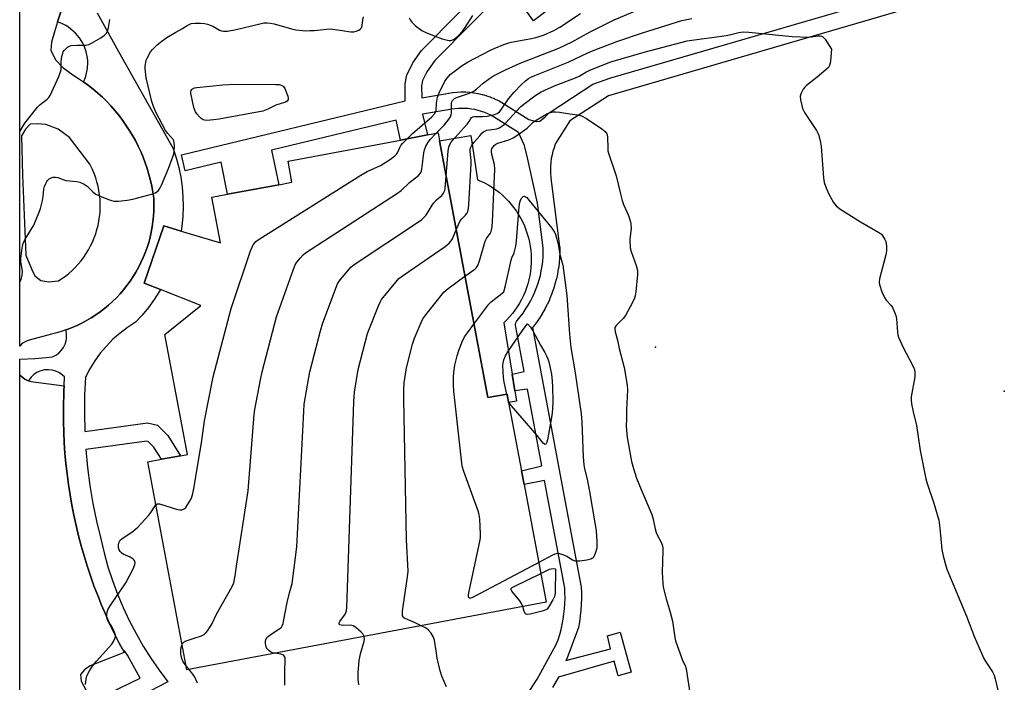
# Model space of a CAD drawing. Units: inches. Extents: x 1297759 to 1303759, y 481451 to 485451.
# Drawn here: x 1297759 to 1298119, y 485005 to 485247 of the extents above; entities that cross this region are included whole.
import ezdxf

# ---------------------------------------------------------------- set-up
doc = ezdxf.new("R2010")
doc.units = ezdxf.units.IN
doc.header["$MEASUREMENT"] = 0
for name, color, linetype in [('BLDG-Footprint', 5, 'Continuous'), ('CULTRL-Pad', 6, 'Continuous'), ('ELEV-Spot Elevation', 7, 'Continuous'), ('TRANS-Non Street Sidewalk', 7, 'Continuous'), ('TRANS-Parking Lot', 4, 'Continuous'), ('Undefined', 1, 'Continuous')]:
    doc.layers.add(name, color=color, linetype=linetype)

msp = doc.modelspace()

# ---------------------------------------------------------------- linework, layer by layer
at = {"layer": 'BLDG-Footprint', "elevation": 331.17}
msp.add_lwpolyline([(1297912.72, 485203.04), (1297930.37, 485109.23), (1297937.4, 485110.55), (1297937.98, 485107.47), (1297942.67, 485082.53), (1297943.61, 485077.53), (1297951.7, 485034.52), (1297820.51, 485009.84), (1297806.23, 485085.78), (1297811.18, 485086.71), (1297818.16, 485088.02), (1297820.72, 485088.5), (1297812.49, 485132.29), (1297825.54, 485142.88), (1297810.8, 485148.66), (1297804.9, 485150.97), (1297812.05, 485171.9), (1297818.4, 485170.01), (1297832.78, 485165.74), (1297829.64, 485182.4), (1297835.37, 485183.47), (1297854.03, 485186.98), (1297858.86, 485187.89), (1297857.42, 485195.56), (1297898.52, 485203.28), (1297908.41, 485205.15), (1297912.19, 485205.86)], close=True, dxfattribs=at)
at = {"layer": 'CULTRL-Pad'}
msp.add_lwpolyline([(1297940.27, 485111.74), (1297940.9, 485107.9), (1297937.98, 485107.47), (1297937.4, 485110.55), (1297930.37, 485109.23), (1297912.72, 485203.04), (1297924.23, 485204.95), (1297926.66, 485188.81), (1297928.07, 485188.19), (1297929.45, 485187.5), (1297930.79, 485186.75), (1297932.1, 485185.93), (1297933.36, 485185.05), (1297934.58, 485184.11), (1297935.75, 485183.11), (1297936.87, 485182.05), (1297937.94, 485180.94), (1297938.95, 485179.78), (1297939.91, 485178.57), (1297940.8, 485177.32), (1297941.63, 485176.02), (1297942.4, 485174.69), (1297943.1, 485173.32), (1297943.74, 485171.91), (1297944.3, 485170.48), (1297944.8, 485169.02), (1297945.22, 485167.54), (1297945.57, 485166.04), (1297945.85, 485164.53), (1297946.05, 485163), (1297946.18, 485161.47), (1297946.23, 485159.93), (1297946.21, 485158.39), (1297946.11, 485156.85), (1297945.94, 485155.32), (1297945.69, 485153.8), (1297945.37, 485152.29), (1297944.98, 485150.81), (1297944.51, 485149.34), (1297943.98, 485147.9), (1297943.37, 485146.48), (1297942.69, 485145.1), (1297941.95, 485143.75), (1297941.14, 485142.43), (1297940.28, 485141.16), (1297939.34, 485139.94), (1297938.35, 485138.76), (1297937.31, 485137.63), (1297936.21, 485136.55), (1297939.27, 485117.82)], close=True, dxfattribs=at)
at = {"layer": 'ELEV-Spot Elevation'}
for p in [(1297991.54, 485127.69, 333.64), (1298118.96, 485111.62, 331.3)]:
    msp.add_point(p, dxfattribs=at)
at = {"layer": 'TRANS-Non Street Sidewalk'}
for points in [[(1297791.88, 485001.26), (1297803.42, 485006.86), (1297799.56, 485013.86), (1297798.83, 485015.18), (1297797.92, 485016.39), (1297796.98, 485017.34), (1297795.79, 485019.58), (1297794.07, 485022.99), (1297792.42, 485026.44), (1297790.85, 485029.92), (1297789.35, 485033.44), (1297787.92, 485036.99), (1297786.57, 485040.56), (1297785.29, 485044.16), (1297784.09, 485047.79), (1297782.96, 485051.45), (1297781.92, 485055.12), (1297780.94, 485058.82), (1297780.05, 485062.53), (1297779.23, 485066.27), (1297778.49, 485070.02), (1297777.84, 485073.78), (1297777.25, 485077.56), (1297776.75, 485081.35), (1297776.33, 485085.15), (1297775.99, 485088.96), (1297775.73, 485092.77), (1297775.54, 485096.59), (1297775.44, 485100.41), (1297775.42, 485104.23), (1297775.45, 485106.15), (1297775.48, 485108.06), (1297775.51, 485109.02), (1297775.61, 485111.88), (1297775.7, 485113.56), (1297775.8, 485116.86), (1297775.09, 485117.4), (1297773.95, 485118.23), (1297772.68, 485118.85), (1297771.32, 485119.25), (1297769.92, 485119.41), (1297768.51, 485119.33), (1297767.14, 485119.02), (1297765.84, 485118.47), (1297764.65, 485117.71), (1297763.61, 485116.76), (1297762.74, 485115.64), (1297762.65, 485115.4), (1297762.06, 485115.62), (1297761.78, 485115.76), (1297761.36, 485115.97), (1297760.69, 485116.4), (1297760.07, 485116.89), (1297759.5, 485117.44), (1297759.46, 485117.49), (1297759.46, 485123.31), (1297765.01, 485123.53), (1297769.07, 485123.93), (1297771.41, 485124.17), (1297772.61, 485124.75), (1297773.69, 485125.52), (1297774.63, 485126.46), (1297775.4, 485127.54), (1297776, 485128.72), (1297776.39, 485129.99), (1297776.48, 485130.71), (1297776.57, 485131.31), (1297776.53, 485132.64), (1297776.28, 485133.94), (1297776.77, 485134.11), (1297778.6, 485134.82), (1297780.4, 485135.6), (1297782.17, 485136.46), (1297783.9, 485137.38), (1297785.59, 485138.38), (1297787.24, 485139.45), (1297788.84, 485140.58), (1297790.4, 485141.78), (1297791.91, 485143.04), (1297793.36, 485144.35), (1297794.76, 485145.73), (1297796.11, 485147.17), (1297797.39, 485148.65), (1297798.61, 485150.19), (1297799.77, 485151.78), (1297800.86, 485153.41), (1297801.89, 485155.08), (1297802.85, 485156.8), (1297803.73, 485158.55), (1297804.55, 485160.34), (1297805.29, 485162.16), (1297805.95, 485164.01), (1297806.54, 485165.88), (1297807.05, 485167.78), (1297807.49, 485169.69), (1297807.85, 485171.62), (1297808.12, 485173.57), (1297808.32, 485175.52), (1297808.44, 485177.48), (1297808.48, 485179.45), (1297808.44, 485181.41), (1297808.41, 485182.01), (1297808.08, 485184.21), (1297807.68, 485186.39), (1297807.19, 485188.56), (1297806.63, 485190.71), (1297805.99, 485192.84), (1297805.28, 485194.94), (1297804.49, 485197.02), (1297803.63, 485199.07), (1297802.69, 485201.08), (1297801.68, 485203.06), (1297800.61, 485205), (1297799.46, 485206.9), (1297798.25, 485208.76), (1297796.97, 485210.58), (1297795.62, 485212.34), (1297794.22, 485214.06), (1297792.75, 485215.72), (1297791.23, 485217.33), (1297789.65, 485218.89), (1297788.01, 485220.38), (1297786.32, 485221.82), (1297784.59, 485223.19), (1297782.8, 485224.51), (1297783.24, 485225.55), (1297783.61, 485226.61), (1297783.9, 485227.7), (1297784.11, 485228.81), (1297784.25, 485229.93), (1297784.3, 485231.06), (1297784.28, 485232.19), (1297784.17, 485233.31), (1297783.99, 485234.42), (1297783.72, 485235.52), (1297783.38, 485236.59), (1297782.97, 485237.64), (1297782.48, 485238.66), (1297781.92, 485239.64), (1297781.29, 485240.58), (1297780.6, 485241.47), (1297779.84, 485242.31), (1297779.03, 485243.09), (1297778.17, 485243.81), (1297777.25, 485244.48), (1297776.29, 485245.07), (1297775.3, 485245.59), (1297774.26, 485246.05), (1297773.26, 485246.41), (1297774.44, 485250.05)], [(1297787.72, 485249.73), (1297794.94, 485236.74), (1297800.95, 485225.92), (1297815.5, 485200.21), (1297816.63, 485196.78), (1297817.55, 485193.3), (1297818.27, 485189.76), (1297818.78, 485186.19), (1297819.07, 485182.6), (1297819.15, 485178.99), (1297819.02, 485175.39), (1297818.68, 485171.8), (1297818.4, 485170.01), (1297812.05, 485171.9), (1297804.9, 485150.97), (1297810.8, 485148.66), (1297810.49, 485148.11), (1297808.55, 485145.08), (1297806.42, 485142.16), (1297804.14, 485139.37), (1297801.69, 485136.73), (1297798.81, 485134.86), (1297796.08, 485132.79), (1297793.51, 485130.52), (1297791.1, 485128.08), (1297788.89, 485125.46), (1297786.87, 485122.69), (1297785.06, 485119.78), (1297783.46, 485116.74), (1297783.15, 485110.13), (1297783.07, 485103.51), (1297783.23, 485096.89), (1297806.08, 485100), (1297809.82, 485099.22), (1297813.55, 485095.45), (1297818.16, 485088.02), (1297811.18, 485086.71), (1297808.32, 485091.32), (1297806.52, 485093.15), (1297805.85, 485093.28), (1297783.62, 485090.27), (1297784.24, 485083.69), (1297785.1, 485077.13), (1297786.19, 485070.6), (1297787.5, 485064.11), (1297789.05, 485057.67), (1297790.26, 485052.53), (1297791.69, 485047.44), (1297793.33, 485042.41), (1297795.18, 485037.46), (1297797.23, 485032.59), (1297799.48, 485027.8), (1297801.92, 485023.12), (1297804.56, 485018.54), (1297807.39, 485014.07), (1297810.4, 485009.72), (1297813.59, 485005.51), (1297797.87, 484997.35)]]:
    msp.add_lwpolyline(points, dxfattribs=at)
for points in [[(1297942.98, 484998.17, 0), (1297948.4, 485006.47, 0), (1297955.39, 485019.04, 0), (1297956.03, 485020.84, 0), (1297956.61, 485022.7, 0), (1297957.11, 485024.55, 0), (1297957.54, 485026.43, 0), (1297957.89, 485028.31, 0), (1297958.17, 485030.21, 0), (1297958.37, 485032.14, 0), (1297958.5, 485034.05, 0), (1297958.56, 485035.98, 0), (1297958.53, 485037.91, 0), (1297958.44, 485039.69, 0), (1297951.07, 485079.03, 0), (1297943.61, 485077.53, 0), (1297942.67, 485082.53, 0), (1297950.06, 485084.36, 0), (1297944.83, 485112.29, 0), (1297940.27, 485111.74, 0), (1297939.27, 485117.82, 0), (1297943.62, 485118.72, 0), (1297940.55, 485135.09, 0), (1297940.5, 485135.58, 0), (1297940.53, 485136.07, 0), (1297940.64, 485136.55, 0), (1297940.83, 485137, 0), (1297941.09, 485137.41, 0), (1297941.19, 485137.54, 0), (1297942.2, 485138.76, 0), (1297943.22, 485140.11, 0), (1297944.18, 485141.51, 0), (1297945.09, 485142.94, 0), (1297945.91, 485144.4, 0), (1297946.69, 485145.93, 0), (1297947.4, 485147.46, 0), (1297948.04, 485149.03, 0), (1297948.61, 485150.63, 0), (1297949.11, 485152.25, 0), (1297949.55, 485153.88, 0), (1297949.91, 485155.56, 0), (1297950.19, 485157.22, 0), (1297950.42, 485158.92, 0), (1297950.55, 485160.59, 0), (1297950.62, 485162.3, 0), (1297950.62, 485163.88, 0), (1297948.53, 485180.21, 0), (1297944.88, 485196.8, 0), (1297943.82, 485201.33, 0), (1297941.56, 485206.03, 0), (1297931.47, 485212.41, 0), (1297930.43, 485212.88, 0), (1297929.25, 485213.35, 0), (1297928.06, 485213.75, 0), (1297926.83, 485214.11, 0), (1297925.62, 485214.39, 0), (1297924.4, 485214.6, 0), (1297923.16, 485214.75, 0), (1297921.95, 485214.84, 0), (1297920.71, 485214.86, 0), (1297919.49, 485214.82, 0), (1297918.29, 485214.71, 0), (1297917.11, 485214.53, 0), (1297915.94, 485214.3, 0), (1297915.86, 485214.28, 0), (1297906.52, 485212.71, 0), (1297908.41, 485205.15, 0), (1297898.52, 485203.29, 0), (1297896.92, 485210.57, 0), (1297851.39, 485199.6, 0), (1297854.02, 485186.98, 0), (1297835.37, 485183.47, 0), (1297833.06, 485195.18, 0), (1297819.9, 485192, 0), (1297818.49, 485197.84, 0), (1297900.25, 485217.55, 0), (1297900.2, 485223.31, 0), (1297900.24, 485223.8, 0), (1297900.67, 485226.5, 0), (1297900.81, 485227.03, 0), (1297900.96, 485227.36, 0), (1297902.85, 485231.07, 0), (1297902.92, 485231.21, 0), (1297903.05, 485231.42, 0), (1297906.18, 485235.94, 0), (1297906.35, 485236.16, 0), (1297906.51, 485236.34, 0), (1297932.18, 485262.33, 0)], [(1297937.68, 485259.36, 0), (1297910.97, 485232.31, 0), (1297908.1, 485228.17, 0), (1297906.52, 485225.06, 0), (1297906.2, 485223.09, 0), (1297906.24, 485218.75, 0), (1297914.81, 485220.19, 0), (1297916, 485220.43, 0), (1297916.07, 485220.44, 0), (1297916.15, 485220.46, 0), (1297917.5, 485220.66, 0), (1297917.67, 485220.68, 0), (1297919.03, 485220.8, 0), (1297919.19, 485220.81, 0), (1297920.57, 485220.86, 0), (1297920.7, 485220.86, 0), (1297922.11, 485220.84, 0), (1297922.29, 485220.83, 0), (1297923.67, 485220.73, 0), (1297923.81, 485220.72, 0), (1297925.2, 485220.55, 0), (1297925.35, 485220.53, 0), (1297926.74, 485220.29, 0), (1297926.91, 485220.25, 0), (1297928.27, 485219.93, 0), (1297928.42, 485219.89, 0), (1297929.78, 485219.5, 0), (1297929.9, 485219.46, 0), (1297931.24, 485219.01, 0), (1297931.32, 485218.99, 0), (1297931.41, 485218.96, 0), (1297932.73, 485218.43, 0), (1297932.86, 485218.37, 0), (1297934.15, 485217.78, 0), (1297934.4, 485217.65, 0), (1297934.5, 485217.58, 0), (1297945.31, 485210.75, 0), (1297948.02, 485210.05, 0), (1297949.33, 485210.12, 0), (1297951.34, 485211.73, 0), (1297952.82, 485213.19, 0), (1297961.24, 485218.82, 0), (1297968.73, 485223.69, 0), (1297975.25, 485225.94, 0), (1298098.9, 485262.04, 0)], [(1298100.56, 485256.28, 0), (1297974.46, 485219.46, 0), (1297960.36, 485210.33, 0), (1297955.13, 485202.07, 0), (1297955, 485201.77, 0), (1297954.54, 485200.49, 0), (1297954.14, 485199.17, 0), (1297953.81, 485197.84, 0), (1297953.56, 485196.51, 0), (1297953.37, 485195.13, 0), (1297953.26, 485193.76, 0), (1297953.21, 485192.4, 0), (1297953.24, 485191.03, 0), (1297953.34, 485189.66, 0), (1297953.51, 485188.3, 0), (1297953.64, 485187.53, 0), (1297953.66, 485187.41, 0), (1297956.59, 485164.45, 0), (1297956.62, 485164.07, 0), (1297956.62, 485162.24, 0), (1297956.62, 485162.13, 0), (1297956.55, 485160.3, 0), (1297956.54, 485160.16, 0), (1297956.39, 485158.34, 0), (1297956.37, 485158.2, 0), (1297956.13, 485156.39, 0), (1297956.12, 485156.27, 0), (1297955.81, 485154.46, 0), (1297955.79, 485154.36, 0), (1297955.4, 485152.56, 0), (1297955.37, 485152.42, 0), (1297954.9, 485150.65, 0), (1297954.87, 485150.53, 0), (1297954.32, 485148.79, 0), (1297954.28, 485148.66, 0), (1297953.66, 485146.94, 0), (1297953.62, 485146.83, 0), (1297952.93, 485145.13, 0), (1297952.88, 485145, 0), (1297952.11, 485143.36, 0), (1297952.06, 485143.25, 0), (1297951.23, 485141.62, 0), (1297951.17, 485141.5, 0), (1297950.26, 485139.91, 0), (1297950.19, 485139.8, 0), (1297949.22, 485138.25, 0), (1297949.15, 485138.15, 0), (1297948.12, 485136.65, 0), (1297948.04, 485136.53, 0), (1297946.94, 485135.09, 0), (1297946.86, 485134.99, 0), (1297946.71, 485134.8, 0), (1297964.38, 485040.58, 0), (1297964.43, 485040.19, 0), (1297964.53, 485038.14, 0), (1297964.53, 485038.04, 0), (1297964.56, 485035.98, 0), (1297964.56, 485035.87, 0), (1297964.5, 485033.82, 0), (1297964.49, 485033.71, 0), (1297964.35, 485031.67, 0), (1297964.34, 485031.57, 0), (1297964.13, 485029.53, 0), (1297964.12, 485029.4, 0), (1297963.82, 485027.38, 0), (1297963.8, 485027.29, 0), (1297963.43, 485025.27, 0), (1297959.19, 485013.88, 0), (1297958.92, 485013.28, 0), (1297975.16, 485017.57, 0), (1297974.09, 485022.23, 0), (1297978.75, 485023.57, 0), (1297982.77, 485009.04, 0), (1297978.02, 485007.7, 0), (1297976.49, 485013.05, 0), (1297956.21, 485007.2, 0), (1297953.96, 485003.39, 0)]]:
    msp.add_polyline3d(points, dxfattribs=at)
at = {"layer": 'TRANS-Parking Lot'}
for points in [[(1297984.87, 485275.51, 0), (1297947.04, 485246.78, 0), (1297936.87, 485261.01, 0)], [(1297774.44, 485250.05, 0), (1297773.26, 485246.41, 0), (1297772.15, 485242.75, 0), (1297771.12, 485239.06, 0), (1297770.85, 485236.08, 0), (1297772.57, 485232.6, 0), (1297775.27, 485229.61, 0), (1297779.22, 485226.85, 0), (1297780.97, 485225.75, 0), (1297782.8, 485224.51, 0), (1297784.59, 485223.19, 0), (1297786.32, 485221.82, 0), (1297788.01, 485220.38, 0), (1297789.65, 485218.89, 0), (1297791.23, 485217.33, 0), (1297792.75, 485215.72, 0), (1297794.22, 485214.06, 0), (1297795.62, 485212.34, 0), (1297796.97, 485210.58, 0), (1297798.25, 485208.76, 0), (1297799.46, 485206.9, 0), (1297800.61, 485205, 0), (1297801.68, 485203.06, 0), (1297802.69, 485201.08, 0), (1297803.63, 485199.07, 0), (1297804.49, 485197.02, 0), (1297805.28, 485194.94, 0), (1297805.99, 485192.84, 0), (1297806.63, 485190.71, 0), (1297807.19, 485188.56, 0), (1297807.68, 485186.39, 0), (1297808.08, 485184.21, 0), (1297808.41, 485182.01, 0), (1297808.44, 485181.41, 0), (1297808.48, 485179.45, 0), (1297808.44, 485177.48, 0), (1297808.32, 485175.52, 0), (1297808.12, 485173.57, 0), (1297807.85, 485171.62, 0), (1297807.49, 485169.69, 0), (1297807.05, 485167.78, 0), (1297806.54, 485165.88, 0), (1297805.95, 485164.01, 0), (1297805.29, 485162.16, 0), (1297804.55, 485160.34, 0), (1297803.73, 485158.55, 0), (1297802.85, 485156.8, 0), (1297801.89, 485155.08, 0), (1297800.86, 485153.41, 0), (1297799.77, 485151.78, 0), (1297798.61, 485150.19, 0), (1297797.39, 485148.65, 0), (1297796.11, 485147.17, 0), (1297794.76, 485145.73, 0), (1297793.36, 485144.35, 0), (1297791.91, 485143.04, 0), (1297790.4, 485141.78, 0), (1297788.84, 485140.58, 0), (1297787.24, 485139.45, 0), (1297785.59, 485138.38, 0), (1297783.9, 485137.38, 0), (1297782.17, 485136.46, 0), (1297780.4, 485135.6, 0), (1297778.6, 485134.82, 0), (1297776.77, 485134.11, 0), (1297776.28, 485133.94, 0), (1297774.91, 485133.47, 0), (1297773.02, 485132.91, 0), (1297771.12, 485132.43, 0), (1297762.92, 485130.26, 0), (1297762.15, 485129.98, 0), (1297761.45, 485129.64, 0), (1297760.77, 485129.22, 0), (1297760.15, 485128.74, 0), (1297759.57, 485128.2, 0), (1297759.46, 485128.07, 0), (1297759.47, 485269.68, 0)], [(1297759.45, 484998.86, 0), (1297759.46, 485117.49, 0), (1297759.5, 485117.44, 0), (1297760.07, 485116.89, 0), (1297760.69, 485116.4, 0), (1297761.36, 485115.97, 0), (1297761.78, 485115.76, 0), (1297762.06, 485115.62, 0), (1297762.65, 485115.4, 0), (1297762.8, 485115.34, 0), (1297763.56, 485115.13, 0), (1297775.7, 485113.56, 0), (1297775.61, 485111.88, 0), (1297775.51, 485109.02, 0), (1297775.48, 485108.06, 0), (1297775.45, 485106.15, 0), (1297775.42, 485104.23, 0), (1297775.44, 485100.41, 0), (1297775.54, 485096.59, 0), (1297775.73, 485092.77, 0), (1297775.99, 485088.96, 0), (1297776.33, 485085.15, 0), (1297776.75, 485081.35, 0), (1297777.25, 485077.56, 0), (1297777.84, 485073.78, 0), (1297778.49, 485070.02, 0), (1297779.23, 485066.27, 0), (1297780.05, 485062.53, 0), (1297780.94, 485058.82, 0), (1297781.92, 485055.12, 0), (1297782.96, 485051.45, 0), (1297784.09, 485047.79, 0), (1297785.29, 485044.16, 0), (1297786.57, 485040.56, 0), (1297787.92, 485036.99, 0), (1297789.35, 485033.44, 0), (1297790.85, 485029.92, 0), (1297792.42, 485026.44, 0), (1297794.07, 485022.99, 0), (1297795.79, 485019.58, 0), (1297796.98, 485017.34, 0), (1297797.58, 485016.2, 0), (1297785.15, 485011.33, 0), (1297783.16, 485009.86, 0), (1297781.66, 485008.13, 0), (1297781.89, 485005.65, 0), (1297783.66, 485002.35, 0)]]:
    msp.add_polyline3d(points, dxfattribs=at)
msp.add_polyline3d([(1297767.14, 485151.98, 0), (1297770.12, 485151.46, 0), (1297773.59, 485151.93, 0), (1297774.84, 485152.67, 0), (1297776.14, 485153.61, 0), (1297777.39, 485154.61, 0), (1297778.59, 485155.68, 0), (1297779.74, 485156.8, 0), (1297780.83, 485157.98, 0), (1297781.86, 485159.21, 0), (1297782.82, 485160.49, 0), (1297783.73, 485161.82, 0), (1297784.56, 485163.19, 0), (1297785.33, 485164.6, 0), (1297786.02, 485166.05, 0), (1297786.64, 485167.52, 0), (1297787.19, 485169.03, 0), (1297787.66, 485170.57, 0), (1297788.06, 485172.12, 0), (1297788.38, 485173.69, 0), (1297788.62, 485175.28, 0), (1297788.78, 485176.88, 0), (1297788.86, 485178.48, 0), (1297788.86, 485180.08, 0), (1297788.78, 485181.68, 0), (1297788.62, 485183.28, 0), (1297788.38, 485184.86, 0), (1297788.07, 485186.43, 0), (1297787.67, 485187.99, 0), (1297787.2, 485189.52, 0), (1297786.66, 485191.02, 0), (1297786.04, 485192.5, 0), (1297785.34, 485193.94, 0), (1297785.05, 485194.5, 0), (1297777.68, 485204.22, 0), (1297773.48, 485207.23, 0), (1297769.03, 485208.99, 0), (1297765.81, 485209.26, 0), (1297763.33, 485209.03, 0), (1297761.58, 485207.31, 0), (1297760.08, 485204.84, 0), (1297760.47, 485190.46, 0), (1297761.75, 485161.19, 0), (1297763.7, 485156.22, 0), (1297764.93, 485153.73, 0)], close=True, dxfattribs=at)
at = {"layer": 'Undefined'}
msp.add_line((1297821.3, 485009.99, 328), (1297820.24, 485011.29, 328), dxfattribs=at)
for points, elevation in [([(1297911.45, 485205.72), (1297914.45, 485208.73), (1297915.9, 485210.53), (1297916.7, 485211.7), (1297917, 485212.45), (1297917.13, 485213.23), (1297917.06, 485216), (1297917.12, 485216.8), (1297917.28, 485217.28), (1297917.53, 485217.72), (1297918.24, 485218.44), (1297918.97, 485218.81), (1297923.64, 485220.45), (1297925.21, 485221.16), (1297926.34, 485221.93), (1297928.71, 485224.08), (1297930.97, 485225.8), (1297932.46, 485226.68), (1297936.82, 485228.97), (1297942.17, 485231.33), (1297956.27, 485236.83), (1297961.14, 485239.19), (1297964.17, 485240.79), (1297967.78, 485242.83), (1297976.49, 485247.19), (1297987.16, 485251.69)], 328), ([(1297900.89, 485203.73), (1297902.85, 485205.63), (1297909.89, 485211.79), (1297911.07, 485213.02), (1297911.31, 485213.44), (1297911.5, 485214.13), (1297911.62, 485216.7), (1297912.05, 485218.88), (1297912.66, 485220.53), (1297914.64, 485224.77), (1297915.47, 485225.93), (1297916.67, 485227.18), (1297921.06, 485230.51), (1297923.22, 485231.87), (1297931.06, 485235.93), (1297932.66, 485236.69), (1297936.17, 485238.18), (1297937.64, 485238.68), (1297938.92, 485239), (1297946.3, 485240.36), (1297947.95, 485240.76), (1297950.66, 485241.62), (1297954.46, 485243.22), (1297956.66, 485244.5), (1297964.25, 485249.53)], 326), ([(1297915.17, 485190.04), (1297915.91, 485199.34), (1297916.11, 485200.7), (1297916.36, 485201.44), (1297916.83, 485202.32), (1297917.36, 485203.01), (1297922.85, 485209.1), (1297923.54, 485210.02), (1297924.13, 485211.12), (1297924.41, 485211.49), (1297924.81, 485211.72), (1297925.55, 485211.89), (1297928.46, 485211.87), (1297930.16, 485212.01), (1297932.45, 485212.52), (1297933.81, 485213.01), (1297934.58, 485213.55), (1297935.14, 485214.16), (1297937.96, 485218.33), (1297940.02, 485220.72), (1297942.61, 485223.45), (1297944.12, 485224.85), (1297945.23, 485225.7), (1297946.11, 485226.21), (1297947.54, 485226.85), (1297959.68, 485231.71), (1297966.86, 485235.1), (1297969.22, 485236.12), (1297977.47, 485239.3), (1297986.83, 485242.39), (1298001.27, 485246.96), (1298004.81, 485247.68)], 330), ([(1297918.84, 485170.51), (1297919.62, 485172.42), (1297920.28, 485173.73), (1297920.91, 485174.52), (1297922.24, 485175.85), (1297922.7, 485176.5), (1297923.03, 485177.25), (1297923.33, 485178.32), (1297923.49, 485179.78), (1297924.31, 485194.57), (1297924.3, 485195.86), (1297923.97, 485199.05), (1297923.96, 485199.9), (1297924.06, 485200.44), (1297924.4, 485201.2), (1297925.28, 485202.37), (1297927.41, 485204.87), (1297928.19, 485205.75), (1297928.83, 485206.33), (1297929.25, 485206.58), (1297930.02, 485206.84), (1297933.66, 485207.43), (1297934.61, 485207.8), (1297935.51, 485208.33), (1297936.37, 485208.98), (1297936.99, 485209.58), (1297940.67, 485213.75), (1297942.45, 485215.5), (1297946.52, 485218.75), (1297947.94, 485219.72), (1297949.91, 485220.91), (1297954.98, 485223.2), (1297962.36, 485225.97), (1297963.67, 485226.6), (1297966.12, 485228.06), (1297967.66, 485228.82), (1297975.25, 485231.78), (1297987.42, 485235.38), (1298003.16, 485239.46), (1298008.42, 485240.29), (1298012.15, 485240.72), (1298017.37, 485241.51), (1298019.1, 485241.83), (1298022.06, 485242.61), (1298023.67, 485242.77), (1298025.63, 485242.68), (1298039.12, 485241.31), (1298041.48, 485241.14), (1298047.42, 485240.88), (1298048.59, 485240.96), (1298050.88, 485241.31), (1298051.71, 485241.34), (1298052.17, 485241.26), (1298052.59, 485241.09), (1298053, 485240.77), (1298053.52, 485240.14), (1298055.85, 485236.48), (1298055.5, 485232.16), (1298055.39, 485231.31), (1298055.18, 485230.52), (1298054.77, 485229.82), (1298053.96, 485229.02), (1298050.62, 485226.19), (1298046.72, 485223.15), (1298046.08, 485222.57), (1298045.55, 485221.91), (1298044.75, 485220.42), (1298044.48, 485219.35), (1298044.59, 485217.91), (1298044.97, 485215.87), (1298045.33, 485214.82), (1298046.06, 485213.39), (1298050.35, 485206.78), (1298050.9, 485205.76), (1298051.21, 485204.94), (1298051.89, 485202.38), (1298052.14, 485200.93), (1298052.96, 485189.47), (1298053.2, 485187.73), (1298053.65, 485186.4), (1298054.79, 485183.79), (1298056.59, 485180.51), (1298057.51, 485179.29), (1298058.93, 485178.22), (1298066.51, 485173.4), (1298073.44, 485169.46), (1298074.08, 485168.9), (1298074.6, 485168.23), (1298075.34, 485167.01), (1298075.67, 485166.23), (1298075.95, 485164.56), (1298075.93, 485162.84), (1298075.64, 485161.41), (1298073.44, 485152.55), (1298073.27, 485151.41), (1298073.35, 485150.58), (1298074.26, 485147.86), (1298075.16, 485145.75), (1298075.81, 485144.85), (1298077.7, 485142.81), (1298078.14, 485142.1), (1298078.61, 485141.07), (1298079.32, 485139.22), (1298079.6, 485138.12), (1298079.99, 485132.99), (1298080.12, 485132.15), (1298080.38, 485131.3), (1298081.86, 485127.74), (1298085.59, 485120.88), (1298086.16, 485119.53), (1298086.32, 485118.45), (1298086.31, 485116.8), (1298084.96, 485109.56), (1298084.94, 485108.4), (1298085.11, 485106.96), (1298085.63, 485104.08), (1298086.85, 485099.1), (1298088.29, 485089.93), (1298090.29, 485079.6), (1298090.77, 485077.91), (1298093.24, 485070.68), (1298095.07, 485064.43), (1298095.44, 485061.59), (1298096.18, 485053.76), (1298096.62, 485051.44), (1298097.46, 485048.29), (1298098.02, 485046.6), (1298105.12, 485029.49), (1298108.11, 485021.81), (1298111.51, 485014), (1298112.25, 485012.74), (1298114.65, 485009.12), (1298115.25, 485007.93), (1298115.65, 485006.54), (1298116.94, 485000.86)], 332), ([(1297922.03, 485153.56), (1297925.59, 485156.19), (1297926.22, 485156.8), (1297926.71, 485157.51), (1297927.33, 485159.16), (1297929.46, 485166.3), (1297929.93, 485167.28), (1297931.22, 485169.1), (1297931.54, 485169.9), (1297931.85, 485171.02), (1297932, 485171.88), (1297932.11, 485173.37), (1297932.91, 485192.69), (1297932.76, 485194.32), (1297931.81, 485198.02), (1297931.66, 485199.14), (1297931.71, 485199.62), (1297931.9, 485200.13), (1297932.71, 485201.3), (1297933.31, 485201.82), (1297934.04, 485202.2), (1297938.04, 485203.4), (1297939.69, 485204.06), (1297941.39, 485205.19), (1297944.7, 485207.62), (1297946.95, 485209.77), (1297948.01, 485210.57), (1297952.17, 485212.99), (1297953.2, 485213.39), (1297954.24, 485213.6), (1297955.06, 485213.64), (1297956.51, 485213.49), (1297960.29, 485212.86), (1297963.2, 485212.47), (1297964.6, 485212.13), (1297966.37, 485211.11), (1297972.06, 485207.32), (1297973.2, 485206.42), (1297973.8, 485205.51), (1297974.1, 485204.46), (1297974.14, 485200.24), (1297974.23, 485199.38), (1297974.42, 485198.53), (1297977.29, 485190.27), (1297978.68, 485184.13), (1297979.44, 485181.17), (1297979.96, 485179.8), (1297981.74, 485175.7), (1297982.51, 485173.48), (1297982.64, 485172.62), (1297982.66, 485171.14), (1297982.19, 485166.96), (1297982.4, 485163.98), (1297982.75, 485162.54), (1297984.55, 485157.53), (1297985, 485155.63), (1297984.98, 485154.16), (1297984.4, 485147.91), (1297984.21, 485146.44), (1297983.99, 485145.59), (1297983.23, 485143.97), (1297980.65, 485139.23), (1297979.74, 485138.07), (1297977.23, 485135.56), (1297976.81, 485134.86), (1297976.7, 485134.38), (1297976.83, 485133.29), (1297977.75, 485130.17), (1297978.35, 485127.23), (1297980.18, 485120.19), (1297981.22, 485113.83), (1297981.32, 485112.08), (1297980.99, 485104.73), (1297981.03, 485101.86), (1297980.93, 485098.72), (1297980.98, 485097.3), (1297981.25, 485094.7), (1297982.87, 485085.91), (1297983.51, 485083.37), (1297984.67, 485079.79), (1297986.36, 485075.66), (1297990.32, 485066.5), (1297990.65, 485065.36), (1297991.44, 485061.35), (1297991.82, 485059.95), (1297992.29, 485058.93), (1297993.64, 485056.46), (1297994.12, 485055.1), (1297994.27, 485054.25), (1297994.3, 485053.37), (1297994.01, 485045.37), (1297994.22, 485041.5), (1297994.4, 485040.03), (1297995.49, 485035.77), (1297996.95, 485030.87), (1297997.82, 485027.6), (1297998.1, 485025.96), (1297998.64, 485021.61), (1297998.87, 485020.47), (1298001.04, 485014.36), (1298001.5, 485013.28), (1298002.42, 485011.44), (1298002.85, 485010.19), (1298004.31, 485000.55)], 334), ([(1297809.19, 485070.07), (1297809.77, 485070.42), (1297810.49, 485070.42), (1297817.05, 485068.43), (1297817.88, 485068.26), (1297818.65, 485068.26), (1297819.47, 485068.59), (1297820.05, 485069.1), (1297821.34, 485071.02), (1297822.15, 485072.55), (1297822.61, 485074.17), (1297823.11, 485076.68), (1297825.99, 485093.52), (1297826.9, 485100.78), (1297830.11, 485116.86), (1297836.61, 485141.74), (1297843.78, 485162.85), (1297844.3, 485164.23), (1297844.7, 485164.98), (1297845.71, 485166.19), (1297846.86, 485167.07), (1297884, 485190.43), (1297886.29, 485191.78), (1297891.14, 485194.04), (1297893.12, 485195.23), (1297894.78, 485196.36), (1297896.4, 485197.52), (1297897.19, 485198.29), (1297897.51, 485198.81), (1297898.23, 485200.57), (1297898.6, 485201.25), (1297899.35, 485202.16), (1297900.89, 485203.73)], 326), ([(1297818.77, 485019.14), (1297819.19, 485019.88), (1297819.81, 485020.33), (1297822.83, 485021.23), (1297825.8, 485022.27), (1297826.8, 485022.76), (1297827.42, 485023.31), (1297828.11, 485024.25), (1297829.67, 485026.77), (1297831.26, 485030.11), (1297837.07, 485040.33), (1297837.64, 485041.66), (1297838.17, 485044.19), (1297838.58, 485047.68), (1297842.86, 485075.18), (1297845.03, 485103.11), (1297845.29, 485104.85), (1297847.34, 485115.71), (1297847.98, 485118.62), (1297853.24, 485138.7), (1297859.31, 485155.82), (1297860.08, 485157.74), (1297860.69, 485158.71), (1297861.96, 485160.25), (1297862.91, 485161.31), (1297863.79, 485162.07), (1297897.44, 485183.85), (1297898.78, 485184.89), (1297901.79, 485187.82), (1297905.07, 485190.38), (1297905.75, 485191.16), (1297906.12, 485192.06), (1297906.38, 485193.47), (1297907.06, 485198.64), (1297907.31, 485199.74), (1297907.8, 485201.04), (1297908.45, 485202.28), (1297909.29, 485203.46), (1297911.45, 485205.72)], 328), ([(1297852.63, 485015.89), (1297851.75, 485016.11), (1297850.99, 485016.44), (1297850.36, 485016.9), (1297849.82, 485017.46), (1297849.55, 485017.88), (1297849.28, 485018.69), (1297849.18, 485019.56), (1297849.19, 485020.41), (1297849.42, 485021.17), (1297849.73, 485021.59), (1297850.31, 485022.18), (1297851.21, 485022.87), (1297854.39, 485024.93), (1297855, 485025.48), (1297855.31, 485025.92), (1297855.59, 485026.7), (1297855.79, 485027.55), (1297857.17, 485034.47), (1297858.02, 485037.95), (1297858.97, 485041.41), (1297860.61, 485054.71), (1297863.14, 485104.22), (1297863.34, 485106.86), (1297865.42, 485118.65), (1297869.31, 485133.66), (1297870.16, 485136.51), (1297875.53, 485150.76), (1297875.95, 485151.53), (1297876.45, 485152.23), (1297879.24, 485155.58), (1297880.4, 485156.88), (1297881.54, 485157.8), (1297905.07, 485173.45), (1297906.24, 485174.31), (1297907.24, 485175.2), (1297907.78, 485175.79), (1297908.28, 485176.48), (1297910.05, 485179.45), (1297910.69, 485180.4), (1297911.65, 485181.42), (1297913.55, 485183.03), (1297914.22, 485183.85), (1297914.62, 485184.8), (1297914.8, 485185.62), (1297915.17, 485190.04)], 330), ([(1297925.32, 485136.09), (1297930.77, 485143.38), (1297931.63, 485144.21), (1297936.09, 485147.74), (1297936.19, 485147.9), (1297936.85, 485150.17), (1297938.93, 485159.4), (1297939.18, 485160.23), (1297939.99, 485162.14), (1297940.59, 485164.57), (1297940.81, 485166.31), (1297941.87, 485179.01), (1297942.06, 485180.49), (1297942.31, 485181.3), (1297942.84, 485182.19), (1297943.31, 485182.68), (1297943.64, 485182.82), (1297943.82, 485182.8), (1297944.19, 485182.6), (1297944.57, 485182.28), (1297945.51, 485181.2), (1297953.75, 485171.05), (1297954.78, 485169.61), (1297955.14, 485168.81), (1297955.62, 485167.12), (1297956.06, 485165.09), (1297956.66, 485161.49), (1297957.71, 485157.62), (1297958.31, 485153.93), (1297959.27, 485146.52), (1297960.24, 485132.4), (1297960.69, 485127.56), (1297962.23, 485118.29), (1297964.45, 485103.34), (1297964.67, 485100.39), (1297965.23, 485087.55), (1297965.47, 485084.72), (1297965.72, 485083.22), (1297966.6, 485079.4), (1297967.49, 485074.99), (1297969.47, 485063.57), (1297969.88, 485060.7), (1297970.17, 485056.61), (1297970.12, 485054.27), (1297969.56, 485052.27), (1297969.23, 485051.46), (1297968.8, 485050.76), (1297968.41, 485050.44), (1297967.93, 485050.23), (1297966.54, 485049.94), (1297963.94, 485049.54), (1297963.08, 485049.46), (1297962.26, 485049.51), (1297961.29, 485049.9), (1297959.19, 485051.22), (1297958.17, 485051.74), (1297956.63, 485052.23), (1297955.65, 485052.31), (1297954.85, 485052.12), (1297954.05, 485051.77), (1297948.97, 485049.05)], 336), ([(1297885.19, 485022.01), (1297884.71, 485022.98), (1297884.12, 485023.64), (1297882.15, 485025.32), (1297881.23, 485025.89), (1297880.72, 485026.08), (1297880.17, 485026.17), (1297877.57, 485026.08), (1297876.78, 485026.13), (1297876.37, 485026.28), (1297876.05, 485026.67), (1297876.11, 485027.06), (1297876.33, 485027.5), (1297878.07, 485029.86), (1297878.5, 485030.62), (1297878.79, 485031.55), (1297878.91, 485032.6), (1297881.41, 485107.68), (1297881.69, 485111.21), (1297883.07, 485119.55), (1297886.5, 485132.63), (1297890.44, 485142.75), (1297891.01, 485144.09), (1297891.6, 485145.09), (1297896.73, 485151.43), (1297897.93, 485152.69), (1297899.61, 485153.93), (1297914.85, 485164.46), (1297916.25, 485165.57), (1297917.03, 485166.46), (1297917.48, 485167.21), (1297918.84, 485170.51)], 332), ([(1297906.09, 485025.94), (1297903.64, 485027.1), (1297900.19, 485028.57), (1297899.76, 485028.88), (1297899.47, 485029.21), (1297899.28, 485029.59), (1297899.19, 485030.11), (1297899.26, 485031.25), (1297901.07, 485043.84), (1297901.26, 485045.88), (1297900.68, 485057.35), (1297899.65, 485108.75), (1297899.69, 485112.02), (1297899.87, 485114.67), (1297900.66, 485120.16), (1297902.87, 485128.75), (1297903.65, 485130.96), (1297906.03, 485136.66), (1297906.67, 485137.97), (1297907.69, 485139.42), (1297914.34, 485147.78), (1297915.93, 485149.12), (1297922.03, 485153.56)], 334), ([(1297948.97, 485049.05), (1297925.32, 485036.46), (1297924.54, 485036.12), (1297924.06, 485036), (1297923.7, 485036.06), (1297923.37, 485036.4), (1297923.29, 485037.1), (1297923.41, 485037.94), (1297927.62, 485057.31), (1297927.71, 485058.16), (1297927.7, 485059.33), (1297927.43, 485064.96), (1297927.26, 485066.42), (1297926.95, 485067.55), (1297921.59, 485082.25), (1297921, 485084.23), (1297918, 485111.62), (1297917.87, 485113.7), (1297917.89, 485116.65), (1297917.99, 485118.42), (1297918.32, 485121.05), (1297919.18, 485124.54), (1297919.86, 485126.83), (1297921.02, 485129.55), (1297921.92, 485131.4), (1297922.93, 485132.87), (1297925.32, 485136.09)], 336), ([(1297937.32, 485110.53), (1297936.35, 485114.82), (1297936.13, 485116.57), (1297935.89, 485120.96), (1297935.98, 485121.95), (1297936.21, 485123.01), (1297936.78, 485124.44), (1297937.65, 485125.9), (1297943.28, 485134.09), (1297944.82, 485136.14), (1297945.92, 485134.97), (1297946.74, 485133.86), (1297949.55, 485128.37), (1297951.18, 485125.69), (1297951.82, 485124.45), (1297952.26, 485123.42), (1297952.6, 485122.33), (1297953.58, 485117.81), (1297953.87, 485115.19), (1297953.96, 485113.14), (1297954.09, 485107.84), (1297953.96, 485104.96), (1297953.71, 485102.67), (1297952.14, 485093.8), (1297951.91, 485092.94), (1297951.52, 485092.29), (1297951.28, 485092.16), (1297951.08, 485092.2), (1297950.57, 485092.62), (1297948.43, 485095.42), (1297939.05, 485106.19), (1297938.22, 485107.38), (1297937.74, 485108.75)], 338), ([(1297937.74, 485108.75), (1297937.53, 485109.61), (1297937.32, 485110.53)], 338), ([(1297949.73, 485045.02), (1297952.89, 485046.56), (1297953.52, 485046.78), (1297954.47, 485046.89), (1297954.91, 485046.74), (1297955.13, 485046.56), (1297954.91, 485037.79), (1297954.72, 485036.66), (1297954.15, 485035.37), (1297952.55, 485032.68), (1297952.03, 485032.05), (1297951.59, 485031.73), (1297950.24, 485031.24), (1297945.87, 485030.15), (1297944.8, 485030.02), (1297944.36, 485030.13), (1297944.19, 485030.26), (1297943.7, 485031.14), (1297943.15, 485032.91)], 336), ([(1297943.15, 485032.91), (1297942.75, 485033.88), (1297942.03, 485035.06), (1297939.15, 485038.61), (1297938.87, 485039.22), (1297938.95, 485039.57), (1297939.27, 485039.88), (1297940.22, 485040.43), (1297949.73, 485045.02)], 336), ([(1297915.26, 485003.59), (1297913.54, 485007.56), (1297912.94, 485009.51), (1297911.94, 485014.14), (1297911.46, 485016.72), (1297910.95, 485020.67), (1297910.58, 485021.75), (1297909.64, 485023.24), (1297908.73, 485024.38), (1297907.82, 485025.06), (1297906.09, 485025.94)], 334), ([(1297883.23, 485004.39), (1297883.01, 485006.39), (1297883.02, 485008.73), (1297883.39, 485013.2), (1297883.91, 485015.67), (1297885.21, 485020.34), (1297885.32, 485021.16), (1297885.19, 485022.01)], 332), ([(1297820.24, 485011.29), (1297819.48, 485012.3), (1297819.06, 485013), (1297818.61, 485014.02), (1297818.38, 485014.88), (1297818.27, 485015.95), (1297818.3, 485017.02), (1297818.46, 485018.14), (1297818.77, 485019.14)], 328), ([(1297856.29, 485004.24), (1297856.28, 485009.76), (1297856.44, 485013.27), (1297856.33, 485014.36), (1297855.95, 485015.02), (1297855.56, 485015.3), (1297854.84, 485015.52), (1297852.63, 485015.89)], 330), ([(1297824.42, 485005.03), (1297823.33, 485007.35), (1297822.67, 485008.29), (1297821.3, 485009.99)], 328)]:
    msp.add_lwpolyline(points, dxfattribs=dict(at, elevation=elevation))
at = {"layer": 'Undefined', "elevation": 326}
msp.add_lwpolyline([(1297841.82, 485223.53), (1297846.84, 485223.66), (1297853.02, 485223.61), (1297854.17, 485223.55), (1297854.98, 485223.38), (1297855.64, 485222.98), (1297856.24, 485222.06), (1297857.32, 485219.34), (1297857.5, 485218.55), (1297857.48, 485218.06), (1297857.14, 485217.49), (1297856.54, 485217.08), (1297852.94, 485215.99), (1297850.03, 485214.5), (1297848.19, 485213.82), (1297832.23, 485210.92), (1297830.17, 485210.61), (1297828.99, 485210.49), (1297827.79, 485210.47), (1297826.92, 485210.55), (1297826.41, 485210.7), (1297825.71, 485211.13), (1297825.06, 485211.72), (1297824.08, 485212.82), (1297823.6, 485213.55), (1297823.06, 485215.19), (1297821.94, 485220.37), (1297821.93, 485220.91), (1297822.04, 485221.37), (1297822.27, 485221.73), (1297822.59, 485222.02), (1297823.31, 485222.31), (1297824.15, 485222.45), (1297833.62, 485223.49), (1297837.89, 485223.67)], close=True, dxfattribs=at)
at = {"layer": 'Undefined'}
for points in [[(1297759.46, 485151.44, 324), (1297759.59, 485151.62, 324), (1297759.98, 485152.37, 324), (1297760.31, 485153.8, 324), (1297760.45, 485155.27, 324), (1297760.39, 485156.11, 324), (1297759.88, 485158.85, 324), (1297759.86, 485160, 324), (1297760.17, 485162.92, 324), (1297760.63, 485165.14, 324), (1297760.97, 485166.09, 324), (1297761.44, 485167.04, 324), (1297764.61, 485172.2, 324), (1297766.56, 485176.9, 324), (1297767.03, 485178.32, 324), (1297767.75, 485181.21, 324), (1297768.04, 485182.67, 324), (1297768.28, 485185.29, 324), (1297768.56, 485186.36, 324), (1297768.94, 485187.39, 324), (1297769.31, 485188.11, 324), (1297769.64, 485188.53, 324), (1297770.26, 485189.06, 324), (1297770.96, 485189.48, 324), (1297771.72, 485189.73, 324), (1297772.52, 485189.75, 324), (1297773.37, 485189.56, 324), (1297775.55, 485188.78, 324), (1297776.35, 485188.57, 324), (1297780.34, 485188.18, 324), (1297781.43, 485187.93, 324), (1297782.93, 485187.21, 324), (1297784.09, 485186.45, 324), (1297786.33, 485184.23, 324), (1297787.22, 485183.53, 324), (1297788.56, 485182.9, 324), (1297791.9, 485181.58, 324), (1297793.02, 485181.18, 324), (1297793.87, 485180.98, 324), (1297795.57, 485181.01, 324), (1297798.72, 485181.37, 324), (1297800.71, 485181.69, 324), (1297808.05, 485183.61, 324), (1297809.02, 485184.03, 324), (1297810.07, 485184.9, 324), (1297810.75, 485185.79, 324), (1297811.27, 485186.84, 324), (1297813.78, 485192.85, 324), (1297815.48, 485197.48, 324), (1297815.72, 485198.28, 324), (1297815.84, 485199.12, 324), (1297815.94, 485201.12, 324), (1297815.91, 485202.25, 324), (1297815.74, 485203.02, 324), (1297815.47, 485203.49, 324), (1297813.48, 485205.62, 324), (1297812.69, 485206.72, 324), (1297809.32, 485213.17, 324), (1297808.31, 485215.49, 324), (1297807.75, 485217.35, 324), (1297805.65, 485225.98, 324), (1297805.27, 485229.46, 324), (1297805.3, 485230.29, 324), (1297805.49, 485231.65, 324), (1297805.68, 485232.44, 324), (1297805.98, 485233.23, 324), (1297807.17, 485235.47, 324), (1297807.9, 485236.37, 324), (1297809.62, 485238.01, 324), (1297811.47, 485239.52, 324), (1297813.16, 485240.73, 324), (1297816.42, 485242.68, 324), (1297818.89, 485243.97, 324), (1297820.57, 485245.11, 324), (1297821.3, 485245.51, 324), (1297822.07, 485245.78, 324), (1297823.47, 485245.92, 324), (1297825.47, 485245.95, 324), (1297826.89, 485245.82, 324), (1297828.02, 485245.54, 324), (1297829.41, 485245.06, 324), (1297830.19, 485244.7, 324), (1297832.4, 485243.41, 324), (1297833.13, 485243.14, 324), (1297833.89, 485243, 324), (1297835.33, 485243.09, 324), (1297838.53, 485243.66, 324), (1297846.67, 485245.65, 324), (1297848.65, 485246.02, 324), (1297849.82, 485246.08, 324), (1297850.97, 485245.99, 324), (1297852.33, 485245.72, 324), (1297858.68, 485243.92, 324), (1297860.33, 485243.53, 324), (1297861.49, 485243.37, 324), (1297863.87, 485243.21, 324), (1297865.33, 485243.22, 324), (1297867.06, 485243.33, 324), (1297871.42, 485243.79, 324), (1297872.87, 485243.84, 324), (1297876.38, 485243.46, 324), (1297880.3, 485242.78, 324), (1297881.41, 485242.79, 324), (1297882.25, 485243.01, 324), (1297883.32, 485243.45, 324), (1297883.78, 485243.75, 324), (1297884.22, 485244.25, 324), (1297884.49, 485245.13, 324), (1297884.69, 485247.22, 324), (1297885.04, 485248.26, 324)], [(1297759.47, 485206.36, 322), (1297759.5, 485206.42, 322), (1297761.27, 485209.4, 322), (1297763.66, 485212.34, 322), (1297765.97, 485215.34, 322), (1297766.93, 485216.25, 322), (1297768.42, 485217.31, 322), (1297769.47, 485218.2, 322), (1297770.04, 485218.79, 322), (1297770.53, 485219.49, 322), (1297773.71, 485226.51, 322), (1297774.37, 485228.15, 322), (1297774.55, 485228.99, 322), (1297774.57, 485231.6, 322), (1297774.77, 485233.32, 322), (1297775.14, 485235, 322), (1297775.36, 485235.51, 322), (1297775.68, 485235.98, 322), (1297776.95, 485237.17, 322), (1297777.68, 485237.61, 322), (1297778.19, 485237.77, 322), (1297780.41, 485237.98, 322), (1297783.58, 485237.91, 322), (1297784.67, 485238.16, 322), (1297785.71, 485238.67, 322), (1297789.04, 485240.57, 322), (1297790.47, 485241.53, 322), (1297790.99, 485242.14, 322), (1297791.59, 485243.31, 322), (1297791.91, 485244.38, 322), (1297792.42, 485247.31, 322)], [(1297901.61, 485247.91, 324), (1297902.06, 485247.14, 324), (1297902.76, 485246.19, 324), (1297903.99, 485244.98, 324), (1297906.23, 485243.25, 324), (1297907.72, 485242.51, 324), (1297911.74, 485240.94, 324), (1297913.7, 485240.28, 324), (1297915.7, 485239.72, 324), (1297916.27, 485239.64, 324), (1297916.83, 485239.67, 324), (1297917.9, 485240.02, 324), (1297918.61, 485240.5, 324), (1297919.68, 485241.5, 324), (1297921.1, 485242.99, 324), (1297922.13, 485244.39, 324), (1297924.86, 485248.78, 324)], [(1297783.42, 485004.49, 326), (1297783.69, 485006.55, 326), (1297784.01, 485007.67, 326), (1297784.96, 485009.47, 326), (1297786.2, 485011.45, 326), (1297787.45, 485012.95, 326), (1297793.06, 485019.22, 326), (1297793.71, 485020.18, 326), (1297794.3, 485021.49, 326), (1297794.4, 485022.03, 326), (1297794.4, 485022.59, 326), (1297794, 485023.88, 326), (1297793.12, 485025.63, 326), (1297791.77, 485027.56, 326), (1297791.39, 485028.31, 326), (1297791.27, 485029.14, 326), (1297791.31, 485030.01, 326), (1297791.42, 485030.89, 326), (1297791.64, 485031.73, 326), (1297792.51, 485033.26, 326), (1297798.25, 485041.62, 326), (1297800.96, 485046.98, 326), (1297801.49, 485048.36, 326), (1297801.55, 485048.91, 326), (1297801.45, 485049.55, 326), (1297801.26, 485049.92, 326), (1297800.93, 485050.27, 326), (1297799.82, 485050.93, 326), (1297797.21, 485052.12, 326), (1297796.74, 485052.43, 326), (1297796.18, 485053.01, 326), (1297795.75, 485053.7, 326), (1297795.51, 485054.43, 326), (1297795.47, 485055.42, 326), (1297795.66, 485056.19, 326), (1297796.15, 485057.13, 326), (1297796.71, 485057.73, 326), (1297800.83, 485060.48, 326), (1297801.74, 485061.18, 326), (1297802.61, 485061.98, 326), (1297806.65, 485066.36, 326), (1297807.36, 485067.32, 326), (1297808.62, 485069.37, 326), (1297809.19, 485070.07, 326)]]:
    msp.add_polyline3d(points, dxfattribs=at)

doc.saveas('drawing.dxf')
